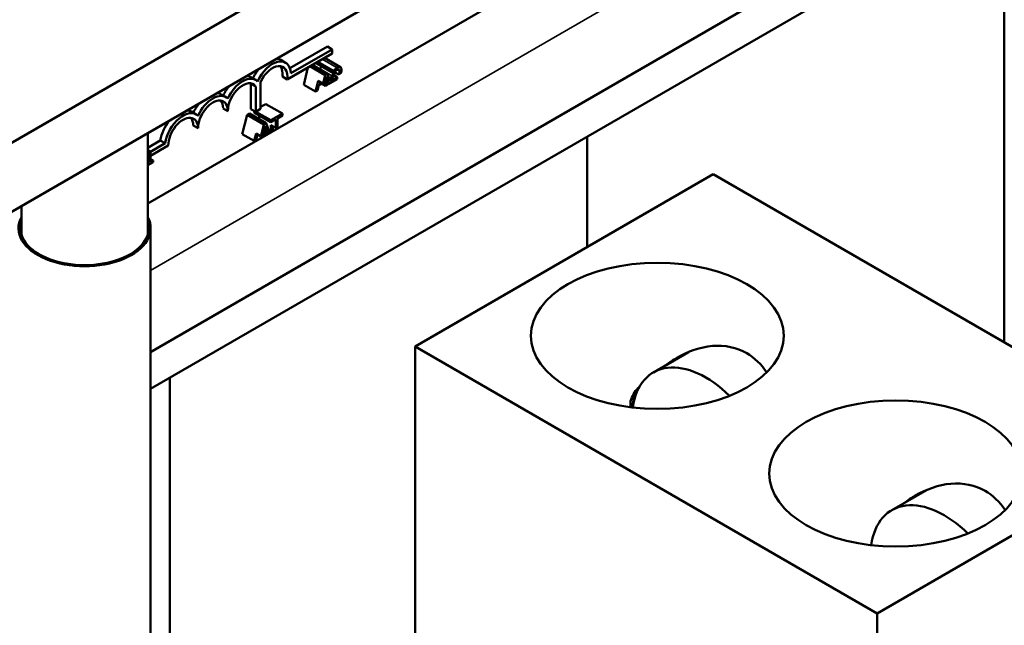
# Model space of a CAD drawing. Units: inches. Extents: x 4 to 172, y 2 to 134.
# Drawn here: x 149 to 152, y 83 to 84 of the extents above; entities that cross this region are included whole.
import ezdxf

# ---------------------------------------------------------------- set-up
doc = ezdxf.new("R2010")
doc.units = ezdxf.units.IN
doc.header["$LTSCALE"] = 8
doc.header["$MEASUREMENT"] = 0
doc.layers.add('Visible (ANSI)', color=7, linetype='Continuous', lineweight=50)
doc.layers.add('Visible Narrow (ANSI)', color=7, linetype='Continuous', lineweight=35)

msp = doc.modelspace()

# ---------------------------------------------------------------- linework, layer by layer
at = {"layer": 'Visible (ANSI)'}
for p, q in [((153.0298, 85.5196), (149.3559, 83.3985)), ((153.0298, 85.4102), (149.3559, 83.2891)), ((150.2969, 84.7999), (148.8827, 83.9834)), ((151.8879, 84.7509), (151.8879, 83.4265)), ((150.7261, 84.6348), (149.3474, 83.8389)), ((150.2969, 84.5957), (148.8827, 83.7792)), ((149.8941, 84.2835), (149.761, 84.2067)), ((149.7689, 84.2396), (149.88, 84.3037)), ((149.7718, 84.2249), (149.8941, 84.2955)), ((149.88, 84.3037), (149.8941, 84.2955)), ((149.8941, 84.2955), (149.8941, 84.2835)), ((149.7418, 84.2642), (149.7559, 84.256)), ((149.849, 84.2535), (149.849, 84.2575)), ((149.849, 84.2535), (149.8985, 84.2249)), ((149.8516, 84.259), (149.8985, 84.2319)), ((149.8712, 84.2703), (149.9189, 84.2427)), ((149.8098, 84.1907), (149.8226, 84.2423)), ((149.8283, 84.2455), (149.8736, 84.2194)), ((149.8353, 84.2496), (149.8805, 84.2234)), ((149.8985, 84.2319), (149.8985, 84.2249)), ((149.8985, 84.2249), (149.8988, 84.2251)), ((149.9138, 84.221), (149.9012, 84.2283)), ((149.9201, 84.2246), (149.9138, 84.221)), ((149.6534, 84.2132), (149.6675, 84.205)), ((149.6822, 84.2), (149.6822, 84.119)), ((149.7469, 84.2149), (149.761, 84.2067)), ((149.8531, 84.2022), (149.8451, 84.1703)), ((149.8672, 84.1941), (149.8531, 84.2022)), ((149.8547, 84.1896), (149.8649, 84.1954)), ((149.8562, 84.196), (149.8572, 84.1999)), ((149.8601, 84.1982), (149.8562, 84.196)), ((149.8736, 84.2194), (149.8672, 84.1941)), ((149.8726, 84.1972), (149.8672, 84.1941)), ((149.8716, 84.1966), (149.8747, 84.1874)), ((149.8726, 84.1972), (149.8769, 84.2147)), ((149.8805, 84.2234), (149.8736, 84.2194)), ((149.8812, 84.2021), (149.8747, 84.2058)), ((149.8807, 84.1909), (149.8756, 84.2054)), ((149.8762, 84.2037), (149.8835, 84.1994)), ((149.8769, 84.2147), (149.8812, 84.2021)), ((149.8792, 84.1949), (149.8835, 84.1925)), ((149.8868, 84.2054), (149.8805, 84.2234)), ((149.8868, 84.2054), (149.8812, 84.2021)), ((149.8835, 84.1925), (149.9096, 84.2076)), ((149.8835, 84.1994), (149.8835, 84.1925)), ((149.9096, 84.2133), (149.8888, 84.2012)), ((149.8994, 84.2192), (149.9096, 84.2133)), ((149.9096, 84.2076), (149.9096, 84.2133)), ((149.6532, 84.1186), (149.6532, 84.1937)), ((149.6532, 84.1937), (149.6674, 84.1855)), ((149.6674, 84.1104), (149.6674, 84.1855)), ((149.8098, 84.1907), (149.8451, 84.1703)), ((149.8451, 84.1703), (149.8508, 84.1736)), ((149.8508, 84.1736), (149.8547, 84.1896)), ((149.8629, 84.1943), (149.8747, 84.1874)), ((149.8747, 84.1874), (149.8807, 84.1909)), ((149.565, 84.1621), (149.5791, 84.154)), ((149.4766, 84.1111), (149.4908, 84.1029)), ((149.5706, 84.1208), (149.5847, 84.1126)), ((149.6532, 84.1186), (149.6674, 84.1104)), ((149.6631, 84.1081), (149.6631, 84.1129)), ((149.6631, 84.1081), (149.7126, 84.0796)), ((149.6822, 84.119), (149.6674, 84.1104)), ((149.6683, 84.1109), (149.7126, 84.0854)), ((149.6822, 84.125), (149.6972, 84.1336)), ((149.6972, 84.1336), (149.7467, 84.1051)), ((149.6278, 84.0446), (149.6421, 84.1019)), ((149.6421, 84.1019), (149.6491, 84.1059)), ((149.6421, 84.1019), (149.6916, 84.0733)), ((149.6491, 84.1059), (149.6986, 84.0773)), ((149.6773, 84.0896), (149.6773, 84.0999)), ((149.7467, 84.1051), (149.7126, 84.0854)), ((149.7126, 84.0796), (149.7268, 84.0878)), ((149.7126, 84.0854), (149.7126, 84.0796)), ((149.7268, 84.0878), (149.7268, 84.0631)), ((149.7324, 84.091), (149.7467, 84.0993)), ((149.7324, 84.0663), (149.7324, 84.091)), ((149.7467, 84.0993), (149.7467, 84.1051)), ((149.4822, 84.0698), (149.4964, 84.0616)), ((149.6916, 84.0733), (149.6827, 84.0376)), ((149.7075, 84.0519), (149.6827, 84.0376)), ((149.6884, 84.0417), (149.695, 84.0685)), ((149.7015, 84.0493), (149.6884, 84.0417)), ((149.6986, 84.0773), (149.6916, 84.0733)), ((149.6917, 84.055), (149.7015, 84.0493)), ((149.695, 84.0685), (149.7015, 84.0493)), ((149.7075, 84.0519), (149.6986, 84.0773)), ((149.7058, 84.0567), (149.7127, 84.0528)), ((149.7268, 84.0631), (149.7127, 84.0712)), ((149.7127, 84.0712), (149.7127, 84.0528)), ((149.7127, 84.0528), (149.7183, 84.056)), ((149.7183, 84.056), (149.7183, 84.068)), ((149.7324, 84.0663), (149.7268, 84.0631)), ((149.3474, 83.748), (149.3474, 84.0476)), ((149.3474, 84.004), (149.3844, 84.0253)), ((149.3844, 84.0253), (149.3986, 84.0172)), ((149.6278, 84.0446), (149.6632, 84.0242)), ((149.6686, 84.0458), (149.6632, 84.0242)), ((149.6632, 84.0242), (149.6689, 84.0275)), ((149.6827, 84.0376), (149.6686, 84.0458)), ((149.6689, 84.0275), (149.6727, 84.0434)), ((149.6909, 84.0424), (149.6928, 84.0413)), ((149.6922, 84.0431), (149.6928, 84.0413)), ((149.6928, 84.0413), (149.6987, 84.0447)), ((149.6987, 84.0447), (149.6981, 84.0465)), ((150.6504, 84.0364), (150.6504, 83.7094)), ((150.6504, 84.0364), (150.6504, 83.7094)), ((149.3554, 83.9922), (149.3474, 83.9968)), ((149.3474, 83.9905), (149.3499, 83.989)), ((149.3499, 83.989), (149.3554, 83.9922)), ((149.3554, 83.9922), (149.3986, 84.0172)), ((149.408, 84.0106), (149.3554, 83.9802)), ((149.3554, 83.9616), (149.3554, 83.9922)), ((149.3474, 83.952), (149.3629, 83.9609)), ((149.3499, 83.989), (149.3499, 83.9584)), ((149.3554, 83.9703), (149.3629, 83.9659)), ((149.3629, 83.9659), (149.3554, 83.9616)), ((149.3629, 83.9609), (149.3629, 83.9659)), ((149.3474, 83.9599), (149.3499, 83.9584)), ((149.3499, 83.9584), (149.3474, 83.957)), ((150.1403, 83.4148), (151.0242, 83.9252)), ((152.3946, 83.134), (151.0242, 83.9252)), ((148.9724, 83.748), (148.9724, 83.8311)), ((149.3559, 83.7657), (149.3559, 76.53)), ((151.5107, 82.6237), (150.1403, 83.4148)), ((150.1403, 83.4148), (150.1403, 81.0674)), ((150.8473, 83.3383), (150.9515, 83.3985)), ((149.413, 81.9135), (149.413, 83.322)), ((149.413, 83.322), (149.413, 81.9135)), ((150.8011, 83.2916), (150.8048, 83.2937)), ((150.7793, 83.2351), (150.7793, 83.2524)), ((151.5107, 82.6237), (152.3946, 83.134)), ((151.5544, 82.9301), (151.6586, 82.9903)), ((151.5107, 80.2762), (151.5107, 82.6237))]:
    msp.add_line(p, q, dxfattribs=at)
for centre, major_axis, start_param, end_param in [((149.7173, 84.1892), (0.0386, 0.0669), 5.565766, 8.012065), ((149.7032, 84.1973), (0.0386, 0.0669), 0, 0.295639), ((149.7032, 84.1973), (0.0386, 0.0669), 1.275157, 1.716265), ((149.7173, 84.1892), (0.0312, 0.0541), 5.345937, 7.985584), ((149.7032, 84.1973), (0.0312, 0.0541), 5.345937, 6.054934), ((149.6289, 84.1382), (0.0386, 0.0669), 6.125102, 8.012065), ((149.6289, 84.1382), (0.0312, 0.0541), 6.013449, 8.63938), ((149.6148, 84.1463), (0.0386, 0.0669), 0, 0.295639), ((149.6148, 84.1463), (0.0312, 0.0541), 6.013449, 6.054934), ((149.5264, 84.0953), (0.0386, 0.0669), 0, 0.295639), ((149.6148, 84.1463), (0.0386, 0.0669), 1.275157, 1.716265), ((149.5264, 84.0953), (0.0386, 0.0669), 1.275157, 1.716265), ((149.5405, 84.0871), (0.0386, 0.0669), 6.125102, 8.012065), ((149.5405, 84.0871), (0.0312, 0.0541), 5.497787, 8.63938), ((149.5264, 84.0953), (0.0312, 0.0541), 5.497787, 6.054934), ((149.4522, 84.0361), (0.0386, 0.0669), 6.125102, 8.447817), ((149.438, 84.0443), (0.0386, 0.0669), 0, 0.295639), ((149.438, 84.0443), (0.0386, 0.0669), 1.275157, 2.164631), ((149.4522, 84.0361), (0.0312, 0.0541), 5.497787, 8.63938), ((149.438, 84.0443), (0.0312, 0.0541), 5.497787, 6.054934), ((149.1599, 83.7657), (0.196, 0), 2.84601, 6.578768), ((149.1599, 83.7657), (0.19, 0), 2.979193, 6.445585), ((151.0023, 83.0699), (-0.155, 0.2685), 5.170617, 6.912146), ((150.9316, 83.1111), (-0.1125, 0.1949), 0.1761, 0.490743), ((151.0023, 83.0699), (-0.1563, 0.2706), 0.358938, 0.633711), ((151.7094, 82.6616), (-0.155, 0.2685), 5.170617, 6.912146)]:
    msp.add_ellipse(centre, major_axis=major_axis, ratio=0.57735, start_param=start_param, end_param=end_param, dxfattribs=at)
for centre in [(150.8587, 83.4467), (151.5658, 83.0384)]:
    msp.add_ellipse(centre, major_axis=(0.375, 0), ratio=0.57735, dxfattribs=at)
for points, degree in [([(149.8578, 84.2365), (149.8581, 84.237), (149.8584, 84.2376)], 2), ([(149.8584, 84.2376), (149.8609, 84.2422), (149.8626, 84.2457)], 2), ([(149.8979, 84.2253), (149.8966, 84.2226), (149.8952, 84.2198), (149.8937, 84.2171)], 3)]:
    msp.add_open_spline(points, degree=degree, dxfattribs=at)
for points, knots in [([(149.9094, 84.2411), (149.9074, 84.24), (149.9054, 84.2384), (149.9026, 84.236), (149.9002, 84.2339), (149.8985, 84.2319)], [-0.0691937, -0.0691937, -0.0691937, -0.0691937, -0.02068373, -0.02068373, 0, 0, 0, 0]), ([(149.8988, 84.2251), (149.8994, 84.2259), (149.9001, 84.2268), (149.9009, 84.2279), (149.9018, 84.229), (149.903, 84.2302)], [-0.04016296, -0.04016296, -0.04016296, -0.04016296, -0.01380426, -0.01380426, 0, 0, 0, 0]), ([(149.9, 84.2204), (149.9011, 84.2224), (149.9022, 84.2244), (149.9032, 84.2265), (149.9033, 84.2267), (149.9035, 84.227)], [-0.07398698, -0.07398698, -0.07398698, -0.07398698, -0.02226792, -0.02226792, -0.01819281, -0.01819281, -0.01819281, -0.01819281]), ([(149.903, 84.2302), (149.9039, 84.2312), (149.9049, 84.2321), (149.9064, 84.2334), (149.9075, 84.2344), (149.909, 84.2352)], [-0.04725292, -0.04725292, -0.04725292, -0.04725292, -0.0155311, -0.0155311, 0, 0, 0, 0]), ([(149.909, 84.2352), (149.9103, 84.236), (149.9113, 84.2363), (149.9128, 84.2366), (149.9135, 84.2365), (149.9142, 84.2362)], [-0.0167019, -0.0167019, -0.0167019, -0.0167019, -0.00937535, -0.00937535, 0, 0, 0, 0]), ([(149.922, 84.235), (149.922, 84.236), (149.922, 84.237), (149.9216, 84.2388), (149.9214, 84.2396), (149.9205, 84.2415), (149.9198, 84.2423), (149.918, 84.2432), (149.9169, 84.2436), (149.9134, 84.2431), (149.9114, 84.2423), (149.9094, 84.2411)], [-0.0959954, -0.0959954, -0.0959954, -0.0959954, -0.07980065, -0.07980065, -0.06487587, -0.06487587, -0.04062092, -0.04062092, -0.02135969, -0.02135969, 0, 0, 0, 0]), ([(149.9163, 84.2313), (149.9163, 84.23), (149.9161, 84.2286), (149.9155, 84.2257), (149.9151, 84.2242), (149.9143, 84.2221), (149.9141, 84.2216), (149.9138, 84.221)], [-0.07149243, -0.07149243, -0.07149243, -0.07149243, -0.05605175, -0.05605175, -0.04006474, -0.04006474, -0.03450232, -0.03450232, -0.03450232, -0.03450232]), ([(149.9142, 84.2362), (149.9145, 84.2361), (149.9148, 84.2359), (149.9153, 84.2353), (149.9155, 84.235), (149.9159, 84.2341), (149.9163, 84.2331), (149.9163, 84.2313)], [-0.04464707, -0.04464707, -0.04464707, -0.04464707, -0.03129217, -0.03129217, -0.01729254, -0.01729254, 0, 0, 0, 0]), ([(149.9201, 84.2246), (149.9207, 84.2262), (149.9211, 84.2278), (149.9217, 84.2303), (149.922, 84.2323), (149.922, 84.235)], [-0.06613821, -0.06613821, -0.06613821, -0.06613821, -0.02522384, -0.02522384, 0, 0, 0, 0]), ([(149.8937, 84.2171), (149.8921, 84.2142), (149.8905, 84.2113), (149.8878, 84.2067), (149.886, 84.2036), (149.8835, 84.1994)], [-0.098225, -0.098225, -0.098225, -0.098225, -0.03715726, -0.03715726, 0, 0, 0, 0]), ([(149.8888, 84.2012), (149.8904, 84.2039), (149.8925, 84.2073), (149.8955, 84.2124), (149.8974, 84.2156), (149.9, 84.2204)], [-0.0877772, -0.0877772, -0.0877772, -0.0877772, -0.0421983, -0.0421983, 0, 0, 0, 0]), ([(150.8835, 83.3592), (150.8943, 83.3674), (150.9055, 83.3748), (150.9487, 83.3998), (150.9859, 83.4133), (151.0588, 83.4196), (151.0945, 83.4122), (151.1467, 83.3821), (151.167, 83.3624), (151.1832, 83.3381)], [0.5498078, 0.5498078, 0.5498078, 0.5498078, 0.6612042, 0.6612042, 0.9783712, 0.9783712, 1.2955381, 1.2955381, 1.5417772, 1.5417772, 1.5417772, 1.5417772]), ([(151.5906, 82.9509), (151.6014, 82.9592), (151.6126, 82.9666), (151.6558, 82.9915), (151.693, 83.005), (151.7659, 83.0113), (151.8016, 83.004), (151.8538, 82.9738), (151.8741, 82.9541), (151.8903, 82.9299)], [5.7319589, 5.7319589, 5.7319589, 5.7319589, 5.8433568, 5.8433568, 6.1605237, 6.1605237, 6.4776907, 6.4776907, 6.7239298, 6.7239298, 6.7239298, 6.7239298])]:
    msp.add_open_spline(points, degree=3, knots=knots, dxfattribs=at)
at = {"layer": 'Visible Narrow (ANSI)'}
for p, q in [((153.0298, 85.7613), (149.3559, 83.6402)), ((149.865, 84.2667), (149.9094, 84.2411)), ((149.8584, 84.2376), (149.8937, 84.2171)), ((149.9092, 84.2354), (149.9163, 84.2313))]:
    msp.add_line(p, q, dxfattribs=at)

doc.saveas('drawing.dxf')
